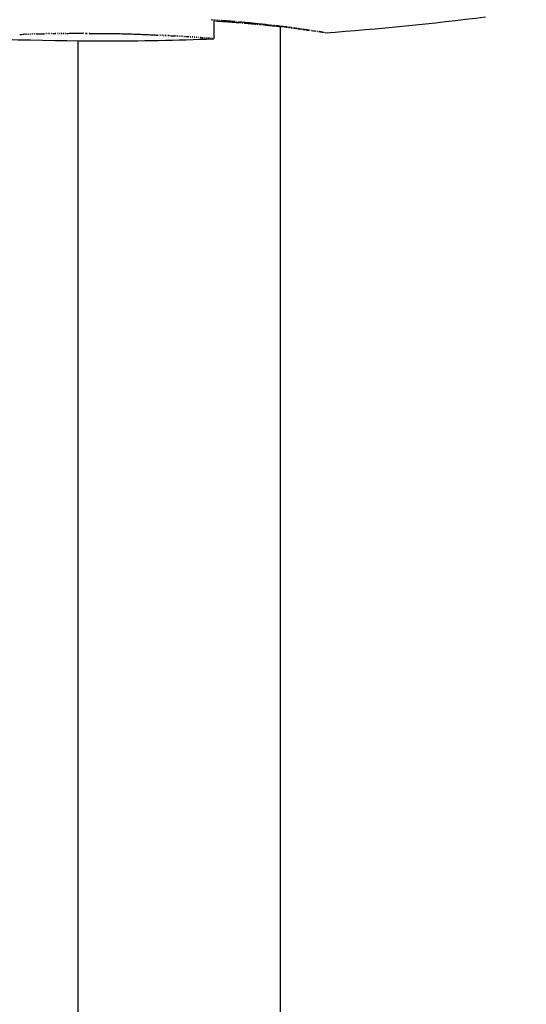
# Model space of a CAD drawing. Units: inches. Extents: x 56541.7 to 56560.4, y 25531.6 to 25544.
# Drawn here: x 56549.6 to 56549.6, y 25539.1 to 25539.2 of the extents above; entities that cross this region are included whole.
import ezdxf

# ---------------------------------------------------------------- set-up
doc = ezdxf.new("R2010")
doc.units = ezdxf.units.IN
doc.header["$MEASUREMENT"] = 0
doc.layers.add('ASIENTOS', color=1, linetype='Continuous', lineweight=20)
doc.layers.add('SUPERIOR-VIS', color=7, linetype='Continuous')
doc.styles.get("Standard").update_dxf_attribs({"font": 'arial.ttf'})
doc.dimstyles.get("Standard").update_dxf_attribs({"dimtxt": 0.18, "dimasz": 0.18, "dimexe": 0.18, "dimexo": 0.0625, "dimgap": 0.09, "dimtad": 0, "dimtih": 1, "dimtoh": 1, "dimdec": 4, "dimzin": 0, "dimdsep": 46, "dimtxsty": 'Standard', "dimcen": 0.09, "dimadec": 0, "dimazin": 0, "dimtfac": 1, "dimtdec": 4, "dimtofl": 0, "dimtmove": 0, "dimatfit": 3, "dimfxl": 1, "dimtolj": 1, "dimtzin": 0, "dimarcsym": 0})

# ---------------------------------------------------------------- blocks, each defined once
blk = doc.blocks.new('*D3')
at = {"layer": 'ASIENTOS', "color": 0, "lineweight": -2, "ltscale": 0.08, "transparency": 16777216}
for p, q in [((56546.66658419283, 25543.07902475641), (56560.18428212681, 25543.07902475641)), ((56560.00428212681, 25542.89902475641), (56560.00428212681, 25538.19780443079)), ((56560.00428212681, 25533.1327778296), (56560.00428212681, 25537.83399815522)), ((56546.66658419283, 25532.9527778296), (56560.18428212681, 25532.9527778296))]:
    blk.add_line(p, q, dxfattribs=at)
at = {"layer": 'ASIENTOS', "color": 0, "ltscale": 0.08, "transparency": 16777216}
for points in [[(56559.97428212681, 25542.89902475641), (56560.03428212681, 25542.89902475641), (56560.00428212681, 25543.07902475641)], [(56559.97428212681, 25533.1327778296), (56560.03428212681, 25533.1327778296), (56560.00428212681, 25532.9527778296)]]:
    blk.add_solid(points, dxfattribs=at)
at = {"layer": 'Defpoints', "color": 0, "ltscale": 0.08, "transparency": 16777216}
for p in [(56546.60408419283, 25543.07902475641), (56560.00428212681, 25543.07902475641), (56546.60408419283, 25532.9527778296)]:
    blk.add_point(p, dxfattribs=at)
at = {"layer": 'ASIENTOS', "color": 0, "ltscale": 0.08, "transparency": 16777216, "insert": (56560.0042821268, 25538.01590129298), "char_height": 0.18, "attachment_point": 5}
blk.add_mtext('\\A1;10.1262', dxfattribs=at)

msp = doc.modelspace()

# ---------------------------------------------------------------- linework, layer by layer
at = {"layer": 'SUPERIOR-VIS'}
for p, q in [((56549.62128885511, 25539.15771441581), (56549.62128885511, 25539.15724674126)), ((56549.62293870415, 25538.93266977833), (56549.62293870415, 25539.15755222465)), ((56549.61793870415, 25538.93266977833), (56549.61793870415, 25539.15719977371)), ((56549.61793870415, 25538.93266977833), (56549.61793870415, 25539.15719977371))]:
    msp.add_line(p, q, dxfattribs=at)
for centre, radius, start, end in [((56549.61856229308, 25539.23233408139), 0.07513689542110297, 262.6588307787198, 270), ((56549.61856229308, 25539.23233408139), 0.07513689542322498, 274.179388420507, 277.2217706201474), ((56549.61856229308, 25539.23233408138), 0.07513689541850195, 270, 272.0793151748247)]:
    msp.add_arc(centre, radius, start, end, dxfattribs=at)
for points in [[(56549.62123196715, 25539.15771885199), (56549.62122189115, 25539.15771963212), (56549.62121181537, 25539.15772041637), (56549.62120173983, 25539.15772120475)], [(56549.62126711596, 25539.1577161144), (56549.62125539937, 25539.15771702131), (56549.6212436831, 25539.15771793384), (56549.62123196715, 25539.15771885199)], [(56549.62130660198, 25539.15771303885), (56549.62129343957, 25539.15771405688), (56549.62128027756, 25539.15771508206), (56549.62126711596, 25539.1577161144)], [(56549.62128885511, 25539.15769403578), (56549.62130302568, 25539.15769309202), (56549.62131719664, 25539.15769215593), (56549.62133136799, 25539.15769122749)], [(56549.62134984099, 25539.15770967175), (56549.6213354275, 25539.15771078545), (56549.62132101449, 25539.15771190782), (56549.62130660198, 25539.15771303885)], [(56549.62133136799, 25539.15769122749), (56549.62136355833, 25539.15768902342), (56549.62139575076, 25539.15768685996), (56549.62142794523, 25539.15768473709)], [(56549.62139624873, 25539.15770605838), (56549.62138077891, 25539.15770725274), (56549.62136530966, 25539.1577084572), (56549.62134984099, 25539.15770967175)], [(56549.62144524096, 25539.15770224242), (56549.62142890958, 25539.15770350302), (56549.62141257883, 25539.157704775), (56549.62139624873, 25539.15770605838)], [(56549.62142794523, 25539.15768473709), (56549.62145768748, 25539.15768267853), (56549.62148743158, 25539.15768065568), (56549.62151717745, 25539.15767866855)], [(56549.62149623344, 25539.15769826544), (56549.62147923525, 25539.15769957859), (56549.62146223775, 25539.15770090425), (56549.62144524096, 25539.15770224242)], [(56549.62160188215, 25539.15768998201), (56549.62156666288, 25539.15769268811), (56549.62153144661, 25539.15769544924), (56549.62149623344, 25539.15769826544)], [(56549.62151717745, 25539.15767866855), (56549.62154466875, 25539.15767673272), (56549.62157216167, 25539.15767482846), (56549.62159965617, 25539.15767295575)], [(56549.62159965617, 25539.15767295575), (56549.62162509364, 25539.15767112245), (56549.62165053256, 25539.15766931719), (56549.62167597289, 25539.15766753998)], [(56549.62170863775, 25539.15768147492), (56549.62167304935, 25539.15768425204), (56549.62163746411, 25539.15768708774), (56549.62160188215, 25539.15768998201)], [(56549.62167597289, 25539.15766753998), (56549.62169955369, 25539.15766579126), (56549.62172313579, 25539.15766406765), (56549.62174671915, 25539.15766236914)], [(56549.62181548699, 25539.15767262909), (56549.62177986715, 25539.15767551538), (56549.6217442507, 25539.15767846398), (56549.62170863775, 25539.15768147492)], [(56549.62174671915, 25539.15766236914), (56549.62176864041, 25539.15766068912), (56549.62179056285, 25539.15765903177), (56549.62181248645, 25539.15765739709)], [(56549.62181248645, 25539.15765739709), (56549.62183294532, 25539.15765577173), (56549.62185340528, 25539.15765416705), (56549.6218738663, 25539.15765258308)], [(56549.62186989615, 25539.15766792719), (56549.62185175881, 25539.15766947734), (56549.62183362242, 25539.15767104464), (56549.62181548699, 25539.15767262909)], [(56549.6218738663, 25539.15765258308), (56549.62189305993, 25539.15765099998), (56549.62191225458, 25539.157649436), (56549.62193145022, 25539.15764789114)], [(56549.62192551367, 25539.15766296265), (56549.62190697345, 25539.15766459876), (56549.62188843427, 25539.15766625361), (56549.62186989615, 25539.15766792719)], [(56549.62198275356, 25539.15765768436), (56549.62196367243, 25539.15765942299), (56549.62194459246, 25539.15766118242), (56549.62192551367, 25539.15766296265)], [(56549.62193145022, 25539.15764789114), (56549.62194957577, 25539.15764633943), (56549.62196770227, 25539.15764480563), (56549.62198582973, 25539.15764328975)], [(56549.62204202983, 25539.15765204697), (56549.62202226975, 25539.15765390269), (56549.62200251099, 25539.15765578182), (56549.62198275356, 25539.15765768436)], [(56549.62198582973, 25539.15764328975), (56549.62200308435, 25539.15764175991), (56549.62202033988, 25539.15764024712), (56549.62203759632, 25539.15763875137)], [(56549.62203759632, 25539.15763875137), (56549.62207027964, 25539.15763569289), (56549.62210296653, 25539.15763269975), (56549.62213565686, 25539.15762977191)], [(56549.62210375647, 25539.15764601161), (56549.62208317943, 25539.15764799676), (56549.62206260387, 25539.15765000854), (56549.62204202983, 25539.15765204697)], [(56549.62216834749, 25539.15763954671), (56549.62214681545, 25539.15764167111), (56549.6221252851, 25539.15764382608), (56549.62210375647, 25539.15764601161)], [(56549.62213565686, 25539.15762977191), (56549.62216709108, 25539.15762672707), (56549.6221985288, 25539.15762374703), (56549.62222996991, 25539.15762083178)], [(56549.62223621691, 25539.15763262893), (56549.62221359182, 25539.15763489956), (56549.62219096866, 25539.15763720549), (56549.62216834749, 25539.15763954671)], [(56549.62222996991, 25539.15762083178), (56549.62226007419, 25539.15761788133), (56549.62229018179, 25539.15761499339), (56549.62232029259, 25539.15761216796)], [(56549.6223077787, 25539.15762524418), (56549.62228392254, 25539.15762766483), (56549.62226006859, 25539.15763012641), (56549.62223621691, 25539.15763262893)], [(56549.6223834469, 25539.15761738884), (56549.62235822163, 25539.15761995967), (56549.62233299888, 25539.15762257812), (56549.6223077787, 25539.15762524418)], [(56549.62232029259, 25539.15761216796), (56549.62233451471, 25539.15761078717), (56549.62234873758, 25539.15760942078), (56549.62236296117, 25539.15760806878)], [(56549.62236296117, 25539.15760806878), (56549.622376449, 25539.15760676156), (56549.6223899375, 25539.15760546752), (56549.62240342665, 25539.15760418665)], [(56549.62246363549, 25539.15760907095), (56549.62243690308, 25539.15761178813), (56549.62241017352, 25539.15761456075), (56549.6223834469, 25539.15761738884)], [(56549.62240342665, 25539.15760418665), (56549.62241604488, 25539.15760296728), (56549.6224286637, 25539.15760175962), (56549.62244128309, 25539.15760056369)], [(56549.62244128309, 25539.15760056369), (56549.62245289642, 25539.15759944543), (56549.62246451024, 25539.15759833724), (56549.62247612456, 25539.15759723914)], [(56549.62254875848, 25539.15760031167), (56549.62252038091, 25539.15760316683), (56549.62249200654, 25539.15760608659), (56549.62246363549, 25539.15760907095)], [(56549.62247612456, 25539.15759723914), (56549.62248659767, 25539.15759623444), (56549.62249707118, 25539.15759523804), (56549.62250754511, 25539.15759424995)], [(56549.62250754511, 25539.15759424995), (56549.62251674269, 25539.15759337065), (56549.62252594058, 25539.15759249784), (56549.62253513879, 25539.15759163151)], [(56549.62253513879, 25539.15759163151), (56549.62254292553, 25539.1575908891), (56549.62255071249, 25539.1575901514), (56549.62255849967, 25539.1575894184)], [(56549.62257085874, 25539.15759805672), (56549.62256349177, 25539.15759880393), (56549.62255612502, 25539.15759955558), (56549.62254875848, 25539.15760031167)], [(56549.62255849967, 25539.1575894184), (56549.62256474025, 25539.15758882434), (56549.62257098096, 25539.15758823332), (56549.62257722182, 25539.15758764537)], [(56549.6225764368, 25539.15759748909), (56549.62257457744, 25539.15759767802), (56549.62257271809, 25539.15759786723), (56549.62257085874, 25539.15759805672)], [(56549.62257830636, 25539.15759729898), (56549.62257768318, 25539.15759736232), (56549.62257705998, 25539.15759742569), (56549.6225764368, 25539.15759748909)], [(56549.62257722182, 25539.15758764537), (56549.62258178089, 25539.15758721138), (56549.62258634005, 25539.15758677904), (56549.62259089927, 25539.15758634835)], [(56549.62257838799, 25539.15759729066), (56549.62257836077, 25539.15759729344), (56549.62257833357, 25539.15759729621), (56549.62257830636, 25539.15759729898)], [(56549.62257967634, 25539.1575971588), (56549.62257924688, 25539.15759720274), (56549.62257881743, 25539.1575972467), (56549.62257838799, 25539.15759729066)], [(56549.62258667436, 25539.15759643699), (56549.62258434166, 25539.15759667714), (56549.62258200899, 25539.15759691774), (56549.62257967634, 25539.1575971588)], [(56549.62259916605, 25539.15759513821), (56549.62259500208, 25539.15759556966), (56549.62259083818, 25539.15759600259), (56549.62258667436, 25539.15759643699)], [(56549.62259089927, 25539.15758634835), (56549.62259364152, 25539.15758608684), (56549.6225963838, 25539.15758582593), (56549.62259912611, 25539.15758556562)], [(56549.62259912611, 25539.15758556562), (56549.62259977363, 25539.15758550372), (56549.62260042116, 25539.15758544185), (56549.62260106868, 25539.15758538002)], [(56549.62260106868, 25539.15758538002), (56549.62260120414, 25539.15758536704), (56549.6226013396, 25539.15758535406), (56549.62260147506, 25539.15758534109)], [(56549.62260147506, 25539.15758534109), (56549.62260149479, 25539.15758533919), (56549.62260151452, 25539.1575853373), (56549.62260153425, 25539.15758533541)], [(56549.62260153425, 25539.15758533541), (56549.6226020458, 25539.15758528627), (56549.62260255735, 25539.15758523715), (56549.62260306891, 25539.15758518805)], [(56549.62260306891, 25539.15758518805), (56549.62260398748, 25539.15758509979), (56549.62260490606, 25539.15758501159), (56549.62260582465, 25539.15758492346)], [(56549.62261666974, 25539.15759330673), (56549.62261083503, 25539.15759391429), (56549.62260500047, 25539.15759452479), (56549.62259916605, 25539.15759513821)], [(56549.62260582465, 25539.15758492346), (56549.62260765467, 25539.15758474748), (56549.62260948472, 25539.15758457177), (56549.62261131476, 25539.15758439634)], [(56549.62261131476, 25539.15758439634), (56549.62263933079, 25539.15758163818), (56549.62266734987, 25539.15757894535), (56549.62269537189, 25539.15757631784)], [(56549.62263870372, 25539.15759098997), (56549.62263135883, 25539.15759175751), (56549.62262401417, 25539.15759252976), (56549.62261666974, 25539.15759330673)], [(56549.62266478632, 25539.15758823737), (56549.6226560918, 25539.15758914818), (56549.6226473976, 25539.15759006571), (56549.62263870372, 25539.15759098997)], [(56549.62269443585, 25539.15758509936), (56549.62268455225, 25539.15758613651), (56549.62267466907, 25539.15758718251), (56549.62266478632, 25539.15758823737)], [(56549.62269537189, 25539.15757631784), (56549.62272112269, 25539.15757376768), (56549.62274687613, 25539.15757127567), (56549.62277263212, 25539.15756884182)], [(56549.62272717062, 25539.15758162645), (56549.62271625851, 25539.15758277307), (56549.62270534692, 25539.15758393071), (56549.62269443585, 25539.15758509936)], [(56549.62276250894, 25539.15757786833), (56549.62275072889, 25539.1575791079), (56549.62273894945, 25539.15758036061), (56549.62272717062, 25539.15758162645)], [(56549.62279996912, 25539.15757387318), (56549.62278748171, 25539.15757518976), (56549.62277499497, 25539.15757652148), (56549.62276250894, 25539.15757786833)], [(56549.61649647406, 25539.15735474062), (56549.6165254277, 25539.15735601303), (56549.61655438013, 25539.15735732717), (56549.61658333128, 25539.15735868306)], [(56549.61658333128, 25539.15735868306), (56549.61659263678, 25539.15735911886), (56549.61660194214, 25539.15735955899), (56549.61661124736, 25539.15736000342)], [(56549.61661124736, 25539.15736000342), (56549.61661973241, 25539.15736040868), (56549.61662821734, 25539.15736081752), (56549.61663670216, 25539.15736122995)], [(56549.61663670216, 25539.15736122995), (56549.61664397813, 25539.15736158362), (56549.61665125401, 25539.15736193993), (56549.61665852981, 25539.15736229888)], [(56549.61665852981, 25539.15736229888), (56549.61666420808, 25539.15736257901), (56549.61666988629, 25539.15736286074), (56549.61667556445, 25539.15736314409)], [(56549.61667556445, 25539.15736314409), (56549.61667925639, 25539.15736332832), (56549.61668294831, 25539.15736351323), (56549.61668664021, 25539.15736369881)], [(56549.61668664021, 25539.15736369881), (56549.6166879572, 25539.15736376502), (56549.6166892742, 25539.15736383131), (56549.6166905912, 25539.15736389768)], [(56549.6166905912, 25539.15736389768), (56549.61670773188, 25539.15736460688), (56549.61672487218, 25539.15736532875), (56549.61674201208, 25539.15736606327)], [(56549.61674201208, 25539.15736606327), (56549.61675849686, 25539.15736666455), (56549.61677498134, 25539.15736727641), (56549.61679146552, 25539.15736789885)], [(56549.61679146552, 25539.15736789885), (56549.61680753041, 25539.15736840515), (56549.61682359507, 25539.15736892057), (56549.61683965949, 25539.15736944508)], [(56549.61683965949, 25539.15736944508), (56549.61685554051, 25539.15736987153), (56549.61687142133, 25539.15737030611), (56549.61688730198, 25539.15737074884)], [(56549.61688730198, 25539.15737074884), (56549.61691945665, 25539.15737141652), (56549.61695161079, 25539.15737211424), (56549.61698376435, 25539.157372842)], [(56549.61698376435, 25539.157372842), (56549.61701788251, 25539.1573734095), (56549.61705200021, 25539.15737400813), (56549.6170861174, 25539.15737463789)], [(56549.6170861174, 25539.15737463789), (56549.61710347572, 25539.1573749196), (56549.61712083393, 25539.15737520914), (56549.61713819201, 25539.1573755065)], [(56549.61713819201, 25539.1573755065), (56549.61715463607, 25539.15737577244), (56549.61717108002, 25539.15737604533), (56549.61718752386, 25539.15737632515)], [(56549.61718752386, 25539.15737632515), (56549.61720215331, 25539.15737656324), (56549.61721678267, 25539.15737680677), (56549.61723141195, 25539.15737705574)], [(56549.61723141195, 25539.15737705574), (56549.61723776482, 25539.15737716089), (56549.61724411768, 25539.15737726706), (56549.61725047052, 25539.15737737425)], [(56549.61725047052, 25539.15737737425), (56549.61725603213, 25539.15737746661), (56549.61726159372, 25539.15737755975), (56549.6172671553, 25539.15737765367)], [(56549.6172671553, 25539.15737765367), (56549.61727181308, 25539.1573777312), (56549.61727647087, 25539.15737780928), (56549.61728112865, 25539.1573778879)], [(56549.61728112865, 25539.1573778879), (56549.61728477008, 25539.15737794857), (56549.61728841151, 25539.15737800958), (56549.61729205294, 25539.15737807091)], [(56549.61729205294, 25539.15737807091), (56549.61729456548, 25539.15737811273), (56549.61729707802, 25539.15737815471), (56549.61729959056, 25539.15737819685)], [(56549.61729959056, 25539.15737819685), (56549.61730086167, 25539.15737821794), (56549.61730213278, 25539.15737823907), (56549.61730340389, 25539.15737826024)], [(56549.61730340389, 25539.15737826024), (56549.6173035145, 25539.15737826207), (56549.61730362512, 25539.1573782639), (56549.61730373574, 25539.15737826573)], [(56549.61730373574, 25539.15737826573), (56549.61730375876, 25539.15737826611), (56549.61730378179, 25539.15737826649), (56549.61730380481, 25539.15737826687)], [(56549.61730380481, 25539.15737826687), (56549.61730380815, 25539.15737826693), (56549.6173038115, 25539.15737826698), (56549.61730381485, 25539.15737826704)], [(56549.61730381485, 25539.15737826704), (56549.61730603433, 25539.15737830311), (56549.61730825381, 25539.1573783393), (56549.61731047328, 25539.15737837561)], [(56549.61731047328, 25539.15737837561), (56549.61732973618, 25539.15737867634), (56549.61734899895, 25539.15737898621), (56549.61736826158, 25539.15737930521)], [(56549.61736826158, 25539.15737930521), (56549.61738631, 25539.15737957774), (56549.61740435831, 25539.15737985816), (56549.6174224065, 25539.15738014647)], [(56549.6174224065, 25539.15738014647), (56549.61743933643, 25539.15738038979), (56549.61745626627, 25539.15738063993), (56549.61747319602, 25539.15738089689)], [(56549.61747319602, 25539.15738089689), (56549.61748910348, 25539.1573811106), (56549.61750501086, 25539.15738133022), (56549.61752091817, 25539.15738155575)], [(56549.61752091817, 25539.15738155575), (56549.61753589915, 25539.15738174001), (56549.61755088008, 25539.15738192941), (56549.61756586095, 25539.15738212395)], [(56549.61756586095, 25539.15738212395), (56549.61758001148, 25539.1573822794), (56549.61759416196, 25539.15738243935), (56549.61760831239, 25539.1573826038)], [(56549.61760831239, 25539.1573826038), (56549.61762172845, 25539.15738273152), (56549.61763514449, 25539.15738286322), (56549.61764856048, 25539.15738299889)], [(56549.61764856048, 25539.15738299889), (56549.61767357332, 25539.15738317066), (56549.61769858606, 25539.1573833559), (56549.6177235987, 25539.15738355462)], [(56549.6177235987, 25539.15738355462), (56549.61774682574, 25539.15738363853), (56549.61777005274, 25539.15738373374), (56549.61779327969, 25539.15738384023)], [(56549.61779327969, 25539.15738384023), (56549.61783742393, 25539.1573838068), (56549.61788156819, 25539.15738381309), (56549.61792571242, 25539.15738385911)], [(56549.61792571242, 25539.15738385911), (56549.61794736846, 25539.15738380538), (56549.61796902453, 25539.1573837611), (56549.61799068061, 25539.15738372627)], [(56549.61799068061, 25539.15738372627), (56549.61801118856, 25539.15738366144), (56549.61803169653, 25539.15738360506), (56549.61805220452, 25539.15738355714)], [(56549.61805220452, 25539.15738355714), (56549.61807064699, 25539.15738349133), (56549.61808908948, 25539.15738343234), (56549.61810753199, 25539.15738338017)], [(56549.61810753199, 25539.15738338017), (56549.618115692, 25539.15738335068), (56549.61812385201, 25539.15738332252), (56549.61813201203, 25539.1573832957)], [(56549.61813201203, 25539.1573832957), (56549.61813931165, 25539.1573832684), (56549.61814661128, 25539.15738324216), (56549.6181539109, 25539.15738321699)], [(56549.6181539109, 25539.15738321699), (56549.61816023547, 25539.15738319257), (56549.61816656003, 25539.15738316895), (56549.61817288461, 25539.15738314613)], [(56549.61817288461, 25539.15738314613), (56549.61817811944, 25539.15738312526), (56549.61818335427, 25539.15738310494), (56549.61818858911, 25539.15738308516)], [(56549.61818858911, 25539.15738308516), (56549.61819261954, 25539.15738306854), (56549.61819664997, 25539.15738305224), (56549.61820068041, 25539.15738303627)], [(56549.61820068041, 25539.15738303627), (56549.61820339176, 25539.15738302466), (56549.61820610312, 25539.1573830132), (56549.61820881448, 25539.15738300189)], [(56549.61820881448, 25539.15738300189), (56549.61821009209, 25539.1573829962), (56549.6182113697, 25539.15738299054), (56549.61821264731, 25539.15738298491)], [(56549.61821264731, 25539.15738298491), (56549.61821272925, 25539.15738298454), (56549.61821281119, 25539.15738298416), (56549.61821289313, 25539.15738298378)], [(56549.61821289313, 25539.15738298378), (56549.61821289828, 25539.15738298376), (56549.61821290344, 25539.15738298373), (56549.61821290859, 25539.15738298371)], [(56549.61821290859, 25539.15738298371), (56549.61821340955, 25539.15738298137), (56549.61821391051, 25539.15738297903), (56549.61821441146, 25539.1573829767)], [(56549.61821441146, 25539.1573829767), (56549.61821591102, 25539.15738296963), (56549.61821741058, 25539.15738296261), (56549.61821891013, 25539.15738295563)], [(56549.61821891013, 25539.15738295563), (56549.61822487426, 25539.15738292657), (56549.61823083839, 25539.15738289821), (56549.61823680253, 25539.15738287058)], [(56549.61823680253, 25539.15738287058), (56549.61826012172, 25539.15738274168), (56549.61828344096, 25539.15738262366), (56549.61830676026, 25539.15738251653)], [(56549.61830676026, 25539.15738251653), (56549.6183292425, 25539.15738237962), (56549.61835172481, 25539.15738225283), (56549.61837420717, 25539.15738213617)], [(56549.61837420717, 25539.15738213617), (56549.61839588274, 25539.15738198951), (56549.61841755837, 25539.15738185227), (56549.61843923407, 25539.15738172448)], [(56549.61843923407, 25539.15738172448), (56549.61848025345, 25539.15738137925), (56549.61852127314, 25539.157381068), (56549.61856229308, 25539.15738079075)], [(56549.61856229308, 25539.15738079075), (56549.61856232574, 25539.15738079053), (56549.61856235841, 25539.15738079031), (56549.61856239107, 25539.15738079009)], [(56549.61856239107, 25539.15738079009), (56549.61860057971, 25539.15738039193), (56549.61863876863, 25539.15738002361), (56549.61867695781, 25539.15737968513)], [(56549.61867695781, 25539.15737968513), (56549.61871252516, 25539.15737922697), (56549.61874809283, 25539.15737879521), (56549.61878366079, 25539.15737838986)], [(56549.61878366079, 25539.15737838986), (56549.61881684903, 25539.15737786695), (56549.61885003762, 25539.1573773677), (56549.61888322655, 25539.15737689209)], [(56549.61888322655, 25539.15737689209), (56549.61891427785, 25539.15737630202), (56549.61894532954, 25539.15737573344), (56549.61897638161, 25539.15737518635)], [(56549.61897638161, 25539.15737518635), (56549.61900553815, 25539.15737452873), (56549.61903469512, 25539.15737389097), (56549.61906385249, 25539.15737327308)], [(56549.61906385249, 25539.15737327308), (56549.61909135644, 25539.15737254933), (56549.61911886086, 25539.15737184427), (56549.61914636571, 25539.15737115791)], [(56549.61914636571, 25539.15737115791), (56549.61917245926, 25539.15737037103), (56549.61919855329, 25539.15736960208), (56549.61922464779, 25539.15736885106)], [(56549.61922464779, 25539.15736885106), (56549.61924957311, 25539.15736800546), (56549.61927449894, 25539.15736717737), (56549.61929942527, 25539.15736636678)], [(56549.61929942527, 25539.15736636678), (56549.61932342452, 25539.15736546809), (56549.61934742433, 25539.15736458678), (56549.61937142466, 25539.15736372285)], [(56549.61937142466, 25539.15736372285), (56549.61939474002, 25539.15736277777), (56549.61941805598, 25539.15736185021), (56549.61944137249, 25539.15736094018)], [(56549.61944137249, 25539.15736094018), (56549.61948691231, 25539.15735890619), (56549.61953245469, 25539.15735694499), (56549.61957799947, 25539.15735505657)], [(56549.61957799947, 25539.15735505657), (56549.61962261047, 25539.15735296275), (56549.61966722413, 25539.15735094502), (56549.61971184034, 25539.15734900338)], [(56549.61971184034, 25539.15734900338), (56549.61973336847, 25539.15734799801), (56549.61975489723, 25539.15734701129), (56549.61977642663, 25539.15734604322)], [(56549.61977642663, 25539.15734604322), (56549.61979714953, 25539.15734507439), (56549.61981787303, 25539.15734412335), (56549.61983859712, 25539.15734319011)], [(56549.61983859712, 25539.15734319011), (56549.61985829988, 25539.15734227166), (56549.61987800319, 25539.15734136973), (56549.61989770704, 25539.15734048431)], [(56549.61989770704, 25539.15734048431), (56549.61991617474, 25539.15733962839), (56549.61993464293, 25539.15733878732), (56549.61995311159, 25539.15733796111)], [(56549.61995311159, 25539.15733796111), (56549.61997012932, 25539.15733717831), (56549.61998714747, 25539.1573364084), (56549.62000416601, 25539.15733565137)], [(56549.62000416601, 25539.15733565137), (56549.62001951885, 25539.15733495098), (56549.62003487202, 25539.15733426129), (56549.62005022552, 25539.15733358229)], [(56549.62005022552, 25539.15733358229), (56549.62006369854, 25539.15733297261), (56549.62007717181, 25539.15733237131), (56549.62009064534, 25539.15733177839)], [(56549.62009064534, 25539.15733177839), (56549.6201020236, 25539.15733126705), (56549.62011340205, 25539.15733076178), (56549.62012478068, 25539.1573302626)], [(56549.62012478068, 25539.1573302626), (56549.62013384926, 25539.15732985703), (56549.62014291796, 25539.15732945539), (56549.62015198678, 25539.15732905766)], [(56549.62277263212, 25539.15756884182), (56549.62279627628, 25539.15756646919), (56549.62281992273, 25539.15756414855), (56549.62284357141, 25539.15756187989)], [(56549.62283906948, 25539.15756968698), (56549.62282603527, 25539.15757106541), (56549.62281300181, 25539.15757246081), (56549.62279996912, 25539.15757387318)], [(56549.62292026398, 25539.157560911), (56549.62289319581, 25539.15756375943), (56549.62286613093, 25539.15756668475), (56549.62283906948, 25539.15756968698)], [(56549.62284357141, 25539.15756187989), (56549.62286526753, 25539.15755965788), (56549.62288696566, 25539.15755748257), (56549.62290866573, 25539.15755535397)], [(56549.62290866573, 25539.15755535397), (56549.62292857242, 25539.15755325881), (56549.62294848088, 25539.15755120588), (56549.62296839105, 25539.15754919518)], [(56549.62300224958, 25539.1575518435), (56549.6229749175, 25539.15755478091), (56549.62294758891, 25539.15755780341), (56549.62292026398, 25539.157560911)], [(56549.62296839105, 25539.15754919518), (56549.62298666692, 25539.15754720601), (56549.62300494437, 25539.15754525532), (56549.62302322334, 25539.1575433431)], [(56549.62308291037, 25539.15754247602), (56549.62305601974, 25539.15754550603), (56549.62302913274, 25539.15754862852), (56549.62300224958, 25539.1575518435)], [(56549.62302322334, 25539.1575433431), (56549.62304002702, 25539.15754144166), (56549.62305683211, 25539.1575395756), (56549.62307363857, 25539.15753774489)], [(56549.62307363857, 25539.15753774489), (56549.62308912868, 25539.15753591531), (56549.62310462008, 25539.15753411857), (56549.6231201127, 25539.15753235467)], [(56549.62312318595, 25539.15753751903), (56549.62310975975, 25539.15753914546), (56549.62309633454, 25539.15754079779), (56549.62308291037, 25539.15754247602)], [(56549.6231201127, 25539.15753235467), (56549.62313444789, 25539.15753058322), (56549.62314878423, 25539.15752884263), (56549.62316312171, 25539.15752713289)], [(56549.6231637519, 25539.15753229555), (56549.62315022883, 25539.15753400796), (56549.62313670683, 25539.15753574912), (56549.62312318595, 25539.15753751903)], [(56549.62316312171, 25539.15752713289), (56549.62317646059, 25539.15752540785), (56549.62318980055, 25539.15752371217), (56549.62320314155, 25539.15752204583)], [(56549.62320485342, 25539.15752675384), (56549.62319115172, 25539.1575285686), (56549.62317745121, 25539.15753041584), (56549.6231637519, 25539.15753229555)], [(56549.62320314155, 25539.15752204583), (56549.62321564277, 25539.15752035733), (56549.623228145, 25539.15751869712), (56549.6232406482, 25539.15751706521)], [(56549.6232467357, 25539.15752085279), (56549.62323277364, 25539.1575227826), (56549.62321881286, 25539.15752474961), (56549.62320485342, 25539.15752675384)], [(56549.6232406482, 25539.15751706521), (56549.62326377039, 25539.15751371179), (56549.62328689632, 25539.15751046852), (56549.6233100258, 25539.15750733539)], [(56549.62328964395, 25539.15751456331), (56549.62327533975, 25539.1575166167), (56549.62326103698, 25539.15751871319), (56549.6232467357, 25539.15752085279)], [(56549.62333382334, 25539.15750787007), (56549.62331909526, 25539.15751005081), (56549.62330436878, 25539.15751228189), (56549.62328964395, 25539.15751456331)], [(56549.6233100258, 25539.15750733539), (56549.62333167317, 25539.1575040538), (56549.62335332404, 25539.15750088337), (56549.6233749782, 25539.15749782407)], [(56549.62337951908, 25539.15750077338), (56549.62336428538, 25539.15750307982), (56549.62334905344, 25539.15750544538), (56549.62333382334, 25539.15750787007)], [(56549.6233749782, 25539.15749782407), (56549.62339554259, 25539.15749467954), (56549.62341611019, 25539.1574916459), (56549.62343668082, 25539.15748872315)], [(56549.62342697634, 25539.15749329136), (56549.62341115528, 25539.15749571568), (56549.62339533616, 25539.15749820969), (56549.62337951908, 25539.15750077338)], [(56549.62345144218, 25539.15748941696), (56549.62344328637, 25539.1574906887), (56549.62343513108, 25539.15749198017), (56549.62342697634, 25539.15749329136)], [(56549.62343668082, 25539.15748872315), (56549.62344637664, 25539.1574872772), (56549.62345607315, 25539.15748585746), (56549.62346577036, 25539.15748446392)], [(56549.62347644034, 25539.15748546231), (56549.62346810706, 25539.1574867591), (56549.62345977434, 25539.15748807731), (56549.62345144218, 25539.15748941696)], [(56549.62346577036, 25539.15748446392), (56549.62347496725, 25539.15748310517), (56549.62348416477, 25539.15748177085), (56549.6234933629, 25539.15748046094)], [(56549.62350200149, 25539.15748143579), (56549.62349348053, 25539.15748275467), (56549.62348496014, 25539.15748409685), (56549.62347644034, 25539.15748546231)], [(56549.6234933629, 25539.15748046094), (56549.62350198026, 25539.1574792026), (56549.62351059817, 25539.15747796639), (56549.62351921661, 25539.15747675231)], [(56549.62352815626, 25539.15747734736), (56549.6235194374, 25539.15747868486), (56549.62351071913, 25539.15748004767), (56549.62350200149, 25539.15748143579)], [(56549.62351921661, 25539.15747675231), (56549.62352717381, 25539.1574756055), (56549.62353513148, 25539.15747447811), (56549.6235430896, 25539.15747337015)], [(56549.62355493532, 25539.1574732087), (56549.62354600833, 25539.15747456076), (56549.62353708198, 25539.15747594032), (56549.62352815626, 25539.15747734736)], [(56549.6235430896, 25539.15747337015), (56549.62355030604, 25539.15747234424), (56549.62355752286, 25539.15747133474), (56549.62356474004, 25539.15747034164)], [(56549.6235823693, 25539.15746903327), (56549.62357322399, 25539.15747039523), (56549.62356407932, 25539.15747178704), (56549.62355493532, 25539.1574732087)], [(56549.62356474004, 25539.15747034164), (56549.62357113509, 25539.15746944462), (56549.62357753043, 25539.1574685608), (56549.62358392606, 25539.15746769016)], [(56549.62358392606, 25539.15746769016), (56549.6235894191, 25539.15746692906), (56549.62359491235, 25539.15746617791), (56549.62360040581, 25539.15746543671)], [(56549.62361048886, 25539.15746483644), (56549.623601115, 25539.15746620299), (56549.6235917418, 25539.15746760193), (56549.6235823693, 25539.15746903327)], [(56549.62360040581, 25539.15746543671), (56549.6236049162, 25539.15746481813), (56549.62360942674, 25539.1574642064), (56549.62361393742, 25539.15746360151)], [(56549.62361393742, 25539.15746360151), (56549.62361738455, 25539.15746313222), (56549.62362083176, 25539.157462667), (56549.62362427906, 25539.15746220586)], [(56549.62362481531, 25539.15746273535), (56549.62362003965, 25539.1574634271), (56549.62361526416, 25539.15746412747), (56549.62361048886, 25539.15746483644)], [(56549.62362427906, 25539.15746220586), (56549.62362658229, 25539.15746189345), (56549.62362888555, 25539.15746158288), (56549.62363118885, 25539.15746127417)], [(56549.62362642081, 25539.15746250157), (56549.62362588564, 25539.15746257939), (56549.62362535047, 25539.15746265731), (56549.62362481531, 25539.15746273535)], [(56549.62362643755, 25539.15746249915), (56549.62362643197, 25539.15746249996), (56549.62362642639, 25539.15746250076), (56549.62362642081, 25539.15746250157)], [(56549.62362651827, 25539.15746248743), (56549.62362649136, 25539.15746249134), (56549.62362646445, 25539.15746249524), (56549.62362643755, 25539.15746249915)], [(56549.62362745812, 25539.15746235043), (56549.62362714484, 25539.15746239606), (56549.62362683156, 25539.15746244173), (56549.62362651827, 25539.15746248743)], [(56549.62362935158, 25539.157462073), (56549.62362872043, 25539.15746216533), (56549.62362808928, 25539.1574622578), (56549.62362745812, 25539.15746235043)], [(56549.6236321539, 25539.15746166075), (56549.62363121979, 25539.15746179783), (56549.62363028569, 25539.15746193524), (56549.62362935158, 25539.157462073)], [(56549.62363118885, 25539.15746127417), (56549.6236318863, 25539.15746117972), (56549.62363258376, 25539.15746108545), (56549.62363328122, 25539.15746099134)], [(56549.62363328122, 25539.15746099134), (56549.62363366246, 25539.15746093959), (56549.6236340437, 25539.15746088789), (56549.62363442494, 25539.15746083624)], [(56549.6236358203, 25539.15746111984), (56549.62363459815, 25539.15746129955), (56549.62363337602, 25539.15746147986), (56549.6236321539, 25539.15746166075)], [(56549.62363442494, 25539.15746083624), (56549.62363449383, 25539.15746082686), (56549.62363456272, 25539.15746081749), (56549.6236346316, 25539.15746080812)], [(56549.6236346316, 25539.15746080812), (56549.62363463593, 25539.15746080752), (56549.62363464026, 25539.15746080693), (56549.62363464459, 25539.15746080635)], [(56549.62363464459, 25539.15746080635), (56549.62363484217, 25539.15746077938), (56549.62363503974, 25539.15746075244), (56549.62363523732, 25539.1574607255)], [(56549.62363523732, 25539.1574607255), (56549.62363582788, 25539.15746064489), (56549.62363641845, 25539.1574605644), (56549.62363700902, 25539.15746048404)], [(56549.62363700902, 25539.15746048404), (56549.62363935178, 25539.15746016362), (56549.62364169457, 25539.15745984518), (56549.62364403741, 25539.15745952873)], [(56549.62364556638, 25539.15745967922), (56549.62364231761, 25539.15746015519), (56549.62363906892, 25539.15746063539), (56549.6236358203, 25539.15746111984)], [(56549.62364403741, 25539.15745952873), (56549.62365310053, 25539.15745827865), (56549.62366216425, 25539.15745705912), (56549.62367122853, 25539.15745587017)], [(56549.62365823179, 25539.15745780915), (56549.62365400985, 25539.15745842516), (56549.62364978805, 25539.15745904852), (56549.62364556638, 25539.15745967922)], [(56549.62367345847, 25539.157455572), (56549.62366838272, 25539.1574563068), (56549.62366330715, 25539.15745705251), (56549.62365823179, 25539.15745780915)], [(56549.62367122853, 25539.15745587017), (56549.6236720841, 25539.15745575386), (56549.62367293966, 25539.15745563784), (56549.62367379524, 25539.15745552209)], [(56549.62369088841, 25539.15745303243), (56549.62368507817, 25539.15745386419), (56549.6236792682, 25539.15745471072), (56549.62367345847, 25539.157455572)], [(56549.62371016355, 25539.15745025535), (56549.62370373819, 25539.15745116237), (56549.62369731314, 25539.15745208806), (56549.62369088841, 25539.15745303243)], [(56549.62373092586, 25539.15744730429), (56549.62372400473, 25539.15744826548), (56549.62371708396, 25539.15744924916), (56549.62371016355, 25539.15745025535)], [(56549.62375281732, 25539.15744423975), (56549.62374551977, 25539.15744523516), (56549.62373822262, 25539.15744625667), (56549.62373092586, 25539.15744730429)], [(56549.62377547985, 25539.15744111792), (56549.62376792526, 25539.15744212918), (56549.62376037107, 25539.15744316978), (56549.62375281732, 25539.15744423975)], [(56549.62379855545, 25539.15743798954), (56549.62379086316, 25539.15743900019), (56549.62378317129, 25539.15744004298), (56549.62377547985, 25539.15744111792)], [(56549.62382168606, 25539.1574348989), (56549.62381397544, 25539.15743589472), (56549.62380626522, 25539.15743692493), (56549.62379855545, 25539.15743798954)], [(56549.62386668018, 25539.15742897175), (56549.62385168058, 25539.15743080137), (56549.62383668248, 25539.15743277708), (56549.62382168606, 25539.1574348989)], [(56549.62390798007, 25539.15742345796), (56549.62389421209, 25539.15742514322), (56549.6238804454, 25539.15742698115), (56549.62386668018, 25539.15742897175)], [(56549.62392692282, 25539.15742078282), (56549.62392060827, 25539.15742163372), (56549.62391429401, 25539.15742252543), (56549.62390798007, 25539.15742345796)], [(56549.62394463223, 25539.15741812326), (56549.62393872881, 25539.15741896594), (56549.62393282567, 25539.15741985246), (56549.62392692282, 25539.15742078282)], [(56549.62396103687, 25539.15741546463), (56549.62395556839, 25539.15741630291), (56549.62395010018, 25539.15741718912), (56549.62394463223, 25539.15741812326)], [(56549.62397606533, 25539.15741280527), (56549.6239710556, 25539.15741363851), (56549.62396604611, 25539.15741452496), (56549.62396103687, 25539.15741546463)], [(56549.62398964618, 25539.15741015797), (56549.62398511902, 25539.15741098054), (56549.62398059206, 25539.15741186297), (56549.62397606533, 25539.15741280527)], [(56549.62400170803, 25539.15740755165), (56549.62399768722, 25539.15740835236), (56549.6239936666, 25539.15740922113), (56549.62398964618, 25539.15741015797)], [(56549.62399637139, 25539.15740865439), (56549.62400016664, 25539.15740760196), (56549.62400396211, 25539.1574066397), (56549.62400775777, 25539.15740576762)], [(56549.62401217943, 25539.15740503347), (56549.62400868881, 25539.15740579484), (56549.62400519833, 25539.15740663424), (56549.62400170803, 25539.15740755165)], [(56549.62400775777, 25539.15740576762), (56549.62401156994, 25539.15740448823), (56549.62401538237, 25539.15740337437), (56549.62401919501, 25539.15740242606)], [(56549.62402098899, 25539.15740267105), (56549.62401805235, 25539.15740336852), (56549.62401511582, 25539.157404156), (56549.62401217943, 25539.15740503347)], [(56549.62401919501, 25539.15740242606), (56549.62402067785, 25539.15740193589), (56549.62402216072, 25539.1574014851), (56549.62402364364, 25539.15740107369)], [(56549.62402474826, 25539.15740157564), (56549.62402349514, 25539.15740191567), (56549.62402224205, 25539.15740228081), (56549.62402098899, 25539.15740267105)], [(56549.62402364364, 25539.15740107369), (56549.62402487534, 25539.15740066029), (56549.62402610706, 25539.15740028382), (56549.62402733882, 25539.15739994429)], [(56549.62402806528, 25539.15740055517), (56549.62402695958, 25539.15740086829), (56549.62402585391, 25539.15740120845), (56549.62402474826, 25539.15740157564)], [(56549.62402733882, 25539.15739994429), (56549.62402834268, 25539.157399607), (56549.62402934656, 25539.15739930347), (56549.62403035045, 25539.15739903369)], [(56549.62403093113, 25539.15739962508), (56549.62402997583, 25539.15739990597), (56549.62402902055, 25539.157400216), (56549.62402806528, 25539.15740055517)], [(56549.62403035045, 25539.15739903369), (56549.62403114978, 25539.15739876888), (56549.62403194912, 25539.15739853402), (56549.62403274846, 25539.15739832911)], [(56549.62403333688, 25539.15739880262), (56549.62403253495, 25539.15739904535), (56549.62403173303, 25539.1573993195), (56549.62403093113, 25539.15739962508)], [(56549.62403274846, 25539.15739832911), (56549.62403336655, 25539.15739813054), (56549.62403398464, 25539.15739795763), (56549.62403460274, 25539.15739781038)], [(56549.62403527361, 25539.15739810699), (56549.62403462802, 25539.15739830496), (56549.62403398244, 25539.15739853684), (56549.62403333688, 25539.15739880262)], [(56549.62403460274, 25539.15739781038), (56549.62403506289, 25539.1573976697), (56549.62403552304, 25539.15739755009), (56549.6240359832, 25539.15739745152)], [(56549.62403673238, 25539.1573975594), (56549.62403624612, 25539.15739770536), (56549.62403575986, 25539.15739788788), (56549.62403527361, 25539.15739810699)], [(56549.6240359832, 25539.15739745152), (56549.62403630871, 25539.15739735887), (56549.62403663423, 25539.15739728256), (56549.62403695975, 25539.15739722259)], [(56549.6240359832, 25539.15739745152), (56549.62403630871, 25539.15739735887), (56549.62403663423, 25539.15739728256), (56549.62403695975, 25539.15739722259)], [(56549.62403695975, 25539.15739722259), (56549.62403717393, 25539.15739716726), (56549.62403738812, 25539.15739712366), (56549.6240376023, 25539.1573970918)], [(56549.62403695975, 25539.15739722259), (56549.62403717393, 25539.15739716726), (56549.62403738812, 25539.15739712366), (56549.6240376023, 25539.1573970918)], [(56549.62403770428, 25539.15739718325), (56549.62403738031, 25539.15739726918), (56549.62403705634, 25539.15739739456), (56549.62403673238, 25539.1573975594)], [(56549.6240376023, 25539.1573970918), (56549.62403772845, 25539.15739706302), (56549.62403785459, 25539.15739704175), (56549.62403798074, 25539.15739702798)], [(56549.6240376023, 25539.1573970918), (56549.62403772845, 25539.15739706302), (56549.62403785459, 25539.15739704175), (56549.62403798074, 25539.15739702798)], [(56549.62403818036, 25539.15739700422), (56549.62403802166, 25539.15739702134), (56549.62403786297, 25539.15739708102), (56549.62403770428, 25539.15739718325)], [(56549.62403798074, 25539.15739702798), (56549.62403801809, 25539.15739702155), (56549.62403805544, 25539.15739701632), (56549.62403809278, 25539.15739701227)], [(56549.62403798074, 25539.15739702798), (56549.62403801809, 25539.15739702155), (56549.62403805544, 25539.15739701632), (56549.62403809278, 25539.15739701227)], [(56549.62403809278, 25539.15739701227), (56549.62403811685, 25539.15739700849), (56549.62403814093, 25539.1573970055), (56549.62403816501, 25539.1573970033)], [(56549.62403816501, 25539.1573970033), (56549.62403817338, 25539.15739700206), (56549.62403818176, 25539.15739700099), (56549.62403819014, 25539.1573970001)], [(56549.62403822087, 25539.15739699349), (56549.62403820737, 25539.15739699428), (56549.62403819386, 25539.15739699786), (56549.62403818036, 25539.15739700422)], [(56549.62403822616, 25539.15739699304), (56549.62403822439, 25539.1573969929), (56549.62403822263, 25539.15739699306), (56549.62403822087, 25539.15739699349)], [(56549.62015198678, 25539.15732905766), (56549.62015558779, 25539.15732889754), (56549.62015918882, 25539.15732873804), (56549.62016278986, 25539.15732857917)], [(56549.62016278986, 25539.15732857917), (56549.62016573284, 25539.15732844823), (56549.62016867584, 25539.1573283177), (56549.62017161884, 25539.1573281876)], [(56549.62017161884, 25539.1573281876), (56549.62017387693, 25539.15732808696), (56549.62017613502, 25539.15732798657), (56549.62017839312, 25539.15732788643)], [(56549.62017839312, 25539.15732788643), (56549.62017993944, 25539.15732781732), (56549.62018148577, 25539.15732774833), (56549.6201830321, 25539.15732767946)], [(56549.6201830321, 25539.15732767946), (56549.62018383979, 25539.15732764322), (56549.62018464749, 25539.15732760702), (56549.62018545518, 25539.15732757085)], [(56549.62018545518, 25539.15732757085), (56549.62018557364, 25539.15732756551), (56549.62018569211, 25539.15732756018), (56549.62018581057, 25539.15732755484)], [(56549.62018581057, 25539.15732755484), (56549.62018659418, 25539.15732751792), (56549.62018737779, 25539.15732748102), (56549.6201881614, 25539.15732744415)], [(56549.6201881614, 25539.15732744415), (56549.62018956408, 25539.15732737798), (56549.62019096675, 25539.15732731191), (56549.62019236943, 25539.15732724594)], [(56549.62019236943, 25539.15732724594), (56549.62019515309, 25539.15732711433), (56549.62019793676, 25539.15732698312), (56549.62020072044, 25539.15732685231)], [(56549.62020072044, 25539.15732685231), (56549.62022197505, 25539.15732582062), (56549.62024323038, 25539.157324813), (56549.62026448642, 25539.15732382947)], [(56549.62026448642, 25539.15732382947), (56549.62028402418, 25539.15732286694), (56549.62030356258, 25539.15732192588), (56549.6203231016, 25539.15732100629)], [(56549.6203231016, 25539.15732100629), (56549.6203410436, 25539.15732010201), (56549.62035898617, 25539.15731921696), (56549.62037692928, 25539.15731835114)], [(56549.62037692928, 25539.15731835114), (56549.62039339662, 25539.1573174955), (56549.62040986446, 25539.15731665719), (56549.6204263328, 25539.15731583622)], [(56549.6204263328, 25539.15731583622), (56549.62044144657, 25539.1573150208), (56549.62045656079, 25539.15731422111), (56549.62047167546, 25539.15731343714)], [(56549.62047167546, 25539.15731343714), (56549.62048555676, 25539.1573126546), (56549.62049943848, 25539.15731188644), (56549.62051332059, 25539.15731113268)], [(56549.62051332059, 25539.15731113268), (56549.62052609053, 25539.15731037663), (56549.62053886085, 25539.15730963388), (56549.62055163153, 25539.15730890442)], [(56549.62055163153, 25539.15730890442), (56549.6205634112, 25539.15730816938), (56549.62057519122, 25539.15730744675), (56549.62058697158, 25539.15730673656)], [(56549.62058697158, 25539.15730673656), (56549.6206080439, 25539.15730528848), (56549.6206291175, 25539.15730388641), (56549.6206501923, 25539.15730253034)], [(56549.6206501923, 25539.15730253034), (56549.62066875685, 25539.15730112069), (56549.62068732255, 25539.15729975442), (56549.62070588933, 25539.15729843154)], [(56549.62070588933, 25539.15729843154), (56549.62072291492, 25539.15729704057), (56549.62073994158, 25539.15729569284), (56549.62075696926, 25539.15729438834)], [(56549.62075696926, 25539.15729438834), (56549.62077318066, 25539.15729302001), (56549.6207893931, 25539.15729169606), (56549.6208056065, 25539.15729041646)], [(56549.6208056065, 25539.15729041646), (56549.62082075245, 25539.15728913205), (56549.6208358993, 25539.15728789015), (56549.62085104703, 25539.15728669074)], [(56549.62085104703, 25539.15728669074), (56549.62086463218, 25539.15728555154), (56549.62087821808, 25539.15728444918), (56549.62089180466, 25539.15728338365)], [(56549.62089180466, 25539.15728338365), (56549.62089785729, 25539.15728289113), (56549.62090391006, 25539.15728240628), (56549.62090996297, 25539.15728192909)], [(56549.62090996297, 25539.15728192909), (56549.62091543961, 25539.15728148798), (56549.62092091636, 25539.15728105332), (56549.62092639323, 25539.15728062512)], [(56549.62092639323, 25539.15728062512), (56549.62093123196, 25539.15728023929), (56549.62093607078, 25539.15727985864), (56549.62094090968, 25539.15727948316)], [(56549.62094090968, 25539.15727948316), (56549.62094504858, 25539.15727915613), (56549.62094918753, 25539.15727883297), (56549.62095332656, 25539.15727851368)], [(56549.62095332656, 25539.15727851368), (56549.62095670369, 25539.15727824878), (56549.62096008087, 25539.15727798652), (56549.62096345808, 25539.15727772688)], [(56549.62096345808, 25539.15727772688), (56549.62096601152, 25539.15727752754), (56549.62096856499, 25539.15727732973), (56549.62097111848, 25539.15727713345)], [(56549.62097111848, 25539.15727713345), (56549.6209727863, 25539.15727700343), (56549.62097445413, 25539.15727687407), (56549.62097612197, 25539.15727674538)], [(56549.62097612197, 25539.15727674538), (56549.62097684225, 25539.1572766891), (56549.62097756252, 25539.15727663295), (56549.62097828281, 25539.15727657692)], [(56549.62097828281, 25539.15727657692), (56549.62097830313, 25539.15727657533), (56549.62097832346, 25539.15727657373), (56549.62097834378, 25539.15727657214)], [(56549.62097834378, 25539.15727657214), (56549.62097834799, 25539.15727657181), (56549.6209783522, 25539.15727657148), (56549.62097835641, 25539.15727657115)], [(56549.62097835641, 25539.15727657115), (56549.62097876053, 25539.15727653933), (56549.62097916465, 25539.15727650755), (56549.62097956877, 25539.15727647581)], [(56549.62097956877, 25539.15727647581), (56549.62098314732, 25539.15727619227), (56549.62098672592, 25539.15727591194), (56549.62099030457, 25539.15727563482)], [(56549.62099030457, 25539.15727563482), (56549.62099718012, 25539.15727508918), (56549.62100405586, 25539.15727455578), (56549.62101093178, 25539.15727403461)], [(56549.62101093178, 25539.15727403461), (56549.6210235961, 25539.15727302244), (56549.62103626106, 25539.15727205473), (56549.6210489266, 25539.1572711315)], [(56549.6210489266, 25539.1572711315), (56549.62106021719, 25539.15727023957), (56549.62107150828, 25539.15726938685), (56549.62108279984, 25539.15726857337)], [(56549.62108279984, 25539.15726857337), (56549.62109280649, 25539.1572677828), (56549.62110281354, 25539.15726702695), (56549.62111282096, 25539.15726630583)], [(56549.62111282096, 25539.15726630583), (56549.62112163346, 25539.15726560037), (56549.62113044629, 25539.1572649258), (56549.62113925942, 25539.15726428213)], [(56549.62113925942, 25539.15726428213), (56549.62114696758, 25539.1572636479), (56549.62115467601, 25539.15726304133), (56549.62116238468, 25539.15726246242)], [(56549.62116238468, 25539.15726246242), (56549.62116907832, 25539.15726188766), (56549.62117577216, 25539.15726133787), (56549.6211824662, 25539.15726081304)], [(56549.6211824662, 25539.15726081304), (56549.62118823512, 25539.15726028792), (56549.6211940042, 25539.15725978555), (56549.62119977344, 25539.15725930592)], [(56549.62119977344, 25539.15725930592), (56549.62120470747, 25539.15725882235), (56549.62120964161, 25539.15725835973), (56549.62121457588, 25539.15725791807)], [(56549.62121457588, 25539.15725791807), (56549.62121876481, 25539.15725746952), (56549.62122295384, 25539.15725704052), (56549.62122714297, 25539.15725663106)], [(56549.62122714297, 25539.15725663106), (56549.62123364467, 25539.1572557838), (56549.62124014668, 25539.15725500898), (56549.62124664894, 25539.15725430661)], [(56549.62124664894, 25539.15725430661), (56549.62125124814, 25539.15725355684), (56549.62125584752, 25539.15725287596), (56549.62126044706, 25539.15725226397)], [(56549.62126044706, 25539.15725226397), (56549.62126381721, 25539.15725160585), (56549.62126718749, 25539.15725101677), (56549.62127055787, 25539.15725049674)], [(56549.62127055787, 25539.15725049674), (56549.62127301469, 25539.15724995593), (56549.62127547158, 25539.15724948147), (56549.62127792853, 25539.15724907337)], [(56549.62127792853, 25539.15724907337), (56549.62127961711, 25539.15724866921), (56549.62128130572, 25539.15724832316), (56549.62128299437, 25539.15724803521)], [(56549.62128299437, 25539.15724803521), (56549.62128359558, 25539.15724789656), (56549.62128419679, 25539.15724777017), (56549.62128479802, 25539.15724765605)], [(56549.62128479802, 25539.15724765605), (56549.62128526119, 25539.15724754725), (56549.62128572435, 25539.15724744893), (56549.62128618752, 25539.15724736107)], [(56549.62128618752, 25539.15724736107), (56549.62128653064, 25539.15724727894), (56549.62128687377, 25539.15724720536), (56549.62128721689, 25539.15724714033)], [(56549.62128721689, 25539.15724714033), (56549.62128745798, 25539.15724708106), (56549.62128769907, 25539.15724702837), (56549.62128794016, 25539.15724698227)], [(56549.62128794016, 25539.15724698227), (56549.62128809721, 25539.15724694172), (56549.62128825427, 25539.15724690586), (56549.62128841133, 25539.15724687468)], [(56549.62128841133, 25539.15724687468), (56549.62128850236, 25539.15724684873), (56549.62128859339, 25539.15724682573), (56549.62128868442, 25539.15724680568)], [(56549.62128877013, 25539.15724668052), (56549.62128867333, 25539.15724666987), (56549.62128857654, 25539.15724666279), (56549.62128847975, 25539.15724665927)], [(56549.62128868442, 25539.15724680568), (56549.62128872744, 25539.15724679059), (56549.62128877045, 25539.15724677701), (56549.62128881347, 25539.15724676491)], [(56549.62128884982, 25539.15724672165), (56549.62128882325, 25539.15724670332), (56549.62128879669, 25539.15724668961), (56549.62128877013, 25539.15724668052)], [(56549.62128884982, 25539.15724672165), (56549.62128882325, 25539.15724670332), (56549.62128879669, 25539.15724668961), (56549.62128877013, 25539.15724668052)], [(56549.62128881347, 25539.15724676491), (56549.62128882648, 25539.15724675775), (56549.62128883948, 25539.15724675105), (56549.62128885248, 25539.15724674482)], [(56549.62128885482, 25539.15724673591), (56549.62128885315, 25539.15724673086), (56549.62128885149, 25539.15724672611), (56549.62128884982, 25539.15724672165)], [(56549.62128885248, 25539.15724674482), (56549.62128885336, 25539.15724674362), (56549.62128885424, 25539.15724674243), (56549.62128885511, 25539.15724674126)], [(56549.62128885515, 25539.15724674104), (56549.62128885504, 25539.15724673929), (56549.62128885493, 25539.15724673758), (56549.62128885482, 25539.15724673591)]]:
    msp.add_open_spline(points, degree=3, dxfattribs=at)

# ---------------------------------------------------------------- dimensions: what is measured, and where the dimension line sits
at = {"layer": 'ASIENTOS', "ltscale": 0.08}
dim = msp.add_linear_dim(base=(56560.00428212681, 25543.07902475641), p1=(56546.6040841928, 25532.95277782959), p2=(56546.6040841928, 25543.0790247564), angle=90, dimstyle='Standard', dxfattribs=at)
dim.commit()
dim.dimension.update_dxf_attribs({"geometry": '*D3', "text_midpoint": (56560.0042821268, 25538.01590129298)})

doc.saveas('drawing.dxf')
